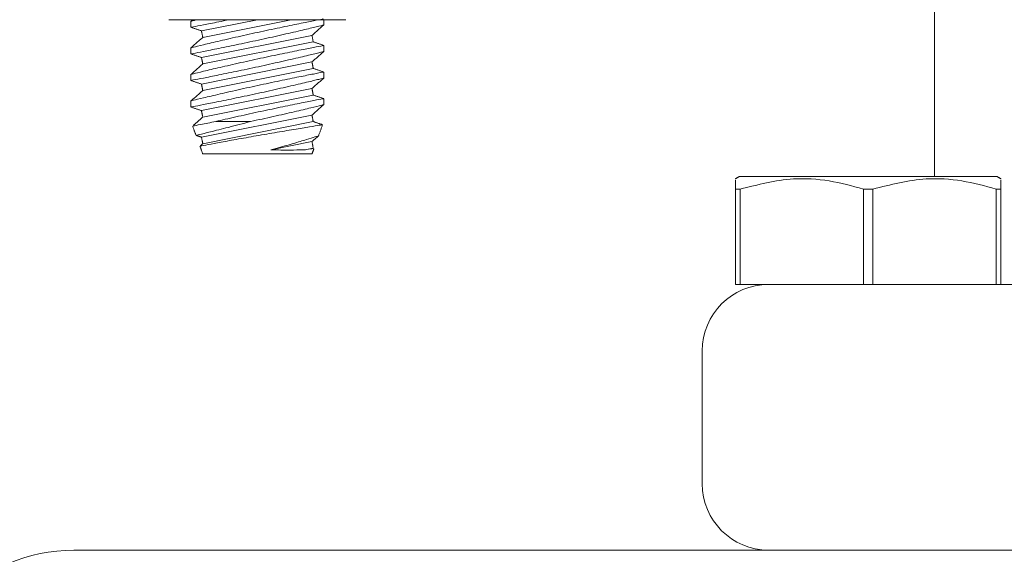
# Model space of a CAD drawing. Units: inches. Extents: x 87 to 5089, y -93 to 475.
# Drawn here: x 5049 to 5050, y 95 to 96 of the extents above; entities that cross this region are included whole.
import ezdxf

# ---------------------------------------------------------------- set-up
doc = ezdxf.new("R2010")
doc.units = ezdxf.units.IN
doc.header["$MEASUREMENT"] = 0
doc.header["$PDMODE"] = 35
doc.header["$PDSIZE"] = -1
doc.layers.add('3', color=3, linetype='Continuous')
doc.layers.add('4', color=4, linetype='Continuous')
doc.styles.add('ROMANS', font='ROMANS.shx', dxfattribs={"width": 0.8})
doc.dimstyles.new('125', dxfattribs={"dimtxt": 0.125, "dimasz": 0.125, "dimexe": 0.093, "dimexo": 0.093, "dimgap": 0.0325, "dimtad": 0, "dimdec": 4, "dimzin": 3, "dimdsep": 46, "dimlunit": 5, "dimtxsty": 'ROMANS', "dimcen": 0, "dimclrt": 3, "dimadec": 0, "dimazin": 0, "dimtfac": 1, "dimtdec": 4, "dimtofl": 0, "dimtmove": 0, "dimatfit": 3, "dimfxl": 0, "dimfrac": 2, "dimtolj": 1, "dimtzin": 0, "dimarcsym": 0})

# ---------------------------------------------------------------- blocks, each defined once
blk = doc.blocks.new('*D25')
at = {"layer": '4', "color": 0, "lineweight": -2}
for p, q in [((5059.2718, 119.7614), (5059.2718, 106.1229)), ((5056.0218, 101.7344), (5056.0218, 109.4709)), ((5053.7718, 107.7969), (5040.5744, 107.7969)), ((5061.5218, 107.7969), (5063.7718, 107.7969))]:
    blk.add_line(p, q, dxfattribs=at)
at = {"layer": '4', "color": 0}
for points in [[(5053.7718, 108.1719), (5053.7718, 107.4219), (5056.0218, 107.7969)], [(5061.5218, 108.1719), (5061.5218, 107.4219), (5059.2718, 107.7969)]]:
    blk.add_solid(points, dxfattribs=at)
at = {"layer": 'Defpoints', "color": 0}
for p in [(5059.2718, 121.4354), (5056.0218, 107.7969), (5056.0218, 100.0604)]:
    blk.add_point(p, dxfattribs=at)
at = {"layer": '4', "color": 3, "insert": (5025.5894, 107.7969), "char_height": 2.25, "attachment_point": 5, "style": 'ROMANS'}
blk.add_mtext('\\A1;3 1/4" [83]\\PFREE SPACE &\\P"Z" BRACKET LENGTH', dxfattribs=at)

msp = doc.modelspace()

# ---------------------------------------------------------------- linework, layer by layer
at = {"layer": '3', "linetype": 'Continuous', "lineweight": 15}
for p, q in [((5048.89271, 96.24602), (5049.22605, 96.24602)), ((5048.95418, 96.22498), (5049.05942, 96.24602)), ((5048.95663, 96.21272), (5049.12316, 96.24602)), ((5048.95418, 96.17498), (5049.16213, 96.21657)), ((5048.95663, 96.16272), (5049.16458, 96.20431)), ((5048.95418, 96.12498), (5049.16213, 96.16657)), ((5048.95663, 96.11272), (5049.16458, 96.15431)), ((5048.95418, 96.07498), (5049.16213, 96.11657)), ((5048.95663, 96.06272), (5049.16458, 96.10431)), ((5048.95418, 96.02498), (5049.16213, 96.06657)), ((5048.95663, 96.01272), (5049.16458, 96.05431)), ((5049.04656, 96.05445), (5048.98122, 96.05445)), ((5049.085, 96.00114), (5049.16213, 96.01657)), ((5049.14874, 96.00114), (5049.16458, 96.00431)), ((5049.16213, 95.99332), (5048.95663, 95.99332)), ((5050.45184, 95.95101), (5049.96684, 95.95101)), ((5049.95934, 95.74788), (5049.95934, 95.92723)), ((5049.96825, 95.92723), (5049.95934, 95.92723)), ((5049.96825, 95.92723), (5049.96825, 95.74788)), ((5050.21825, 95.92723), (5050.20044, 95.92723)), ((5050.20044, 95.74788), (5050.20044, 95.92723)), ((5050.21825, 95.92723), (5050.21825, 95.74788)), ((5050.45044, 95.74788), (5050.45044, 95.92723)), ((5050.45934, 95.92723), (5050.45044, 95.92723)), ((5050.45934, 95.92723), (5050.45934, 95.74788)), ((5049.95934, 95.74788), (5049.96825, 95.74788)), ((5049.96825, 95.74788), (5050.02184, 95.74788)), ((5050.02184, 95.74788), (5052.14684, 95.74788)), ((5049.89684, 95.37288), (5049.89684, 95.62288)), ((5048.71414, 95.24788), (5054.07954, 95.24788))]:
    msp.add_line(p, q, dxfattribs=at)
for centre, radius, start, end in [((5050.02184, 95.62288), 0.125, 90, 180), ((5050.02184, 95.37288), 0.125, 180, 270), ((5048.71414, 94.93058), 0.3173, 90, 180)]:
    msp.add_arc(centre, radius, start, end, dxfattribs=at)
for points in [[(5050.33434, 96.43538), (5050.33434, 95.95101)], [(5048.93763, 96.24602), (5048.93438, 96.24317)], [(5048.93438, 96.24338), (5048.93438, 96.23183)], [(5049.18438, 96.23589), (5049.18438, 96.24602)], [(5048.93438, 96.23167), (5048.95418, 96.22498)], [(5048.95418, 96.22498), (5048.95663, 96.21272)], [(5049.16213, 96.21657), (5049.18438, 96.23612)], [(5048.95663, 96.21272), (5048.93438, 96.19317)], [(5049.16458, 96.20431), (5049.16213, 96.21657)], [(5048.93438, 96.19338), (5048.93438, 96.18183)], [(5049.16213, 96.16657), (5049.18438, 96.18612)], [(5049.18438, 96.19761), (5049.16458, 96.20431)], [(5049.18438, 96.18589), (5049.18438, 96.19728)], [(5048.93438, 96.18167), (5048.95418, 96.17498)], [(5048.95418, 96.17498), (5048.95663, 96.16272)], [(5048.95663, 96.16272), (5048.93438, 96.14317)], [(5049.16458, 96.15431), (5049.16213, 96.16657)], [(5049.18438, 96.14761), (5049.16458, 96.15431)], [(5048.93438, 96.14338), (5048.93438, 96.13183)], [(5048.93438, 96.13167), (5048.95418, 96.12498)], [(5049.16213, 96.11657), (5049.18438, 96.13612)], [(5049.18438, 96.13589), (5049.18438, 96.14728)], [(5048.95663, 96.11272), (5048.93438, 96.09317)], [(5048.95418, 96.12498), (5048.95663, 96.11272)], [(5049.16458, 96.10431), (5049.16213, 96.11657)], [(5048.93438, 96.09338), (5048.93438, 96.08183)], [(5049.18438, 96.09761), (5049.16458, 96.10431)], [(5049.18438, 96.08594), (5049.18438, 96.09728)], [(5048.93438, 96.08167), (5048.95418, 96.07498)], [(5048.95418, 96.07498), (5048.95663, 96.06272)], [(5049.16213, 96.06657), (5049.18438, 96.08612)], [(5048.95663, 96.06272), (5048.93869, 96.04696)], [(5049.16458, 96.05431), (5049.16213, 96.06657)], [(5048.93759, 96.04564), (5048.94384, 96.02845)], [(5049.18206, 96.0484), (5049.16458, 96.05431)], [(5049.17444, 96.02713), (5049.18214, 96.04831)], [(5048.94401, 96.02841), (5048.95418, 96.02498)], [(5048.95418, 96.02498), (5048.95663, 96.01272)], [(5049.16213, 96.01657), (5049.17412, 96.0271)], [(5048.95136, 96.0078), (5048.95663, 95.99332)], [(5048.95663, 96.01272), (5048.95223, 96.00885)], [(5049.16458, 96.00431), (5049.16213, 96.01657)], [(5049.16213, 95.99332), (5049.16574, 96.00323)], [(5049.16482, 96.00423), (5049.16458, 96.00431)], [(5049.96684, 95.95101), (5049.95934, 95.94668)], [(5050.45934, 95.94668), (5050.45184, 95.95101)]]:
    msp.add_open_spline(points, degree=1, dxfattribs=at)
for points, knots in [([(5048.93519, 96.23183), (5048.93493, 96.23178), (5048.93273, 96.23135), (5048.94174, 96.23309), (5048.96264, 96.23719), (5048.98628, 96.24187), (5049.00274, 96.24529), (5049.00625, 96.24602)], [0, 0, 0, 0, 0.03934828, 0.33149648, 0.62396809, 0.91973377, 1, 1, 1, 1]), ([(5049.18267, 96.24728), (5049.18305, 96.24736), (5049.18429, 96.2476), (5049.17175, 96.24517), (5049.14706, 96.24031), (5049.11184, 96.2332), (5049.07061, 96.22456), (5049.02754, 96.21514), (5048.98768, 96.20602), (5048.95661, 96.19862), (5048.9373, 96.19389), (5048.93588, 96.19354), (5048.93524, 96.19338)], [0, 0, 0, 0, 0.0470081, 0.1512558, 0.2559756, 0.3621491, 0.470339, 0.5804525, 0.6915698, 0.802036, 0.9101462, 1, 1, 1, 1]), ([(5048.94607, 96.24602), (5048.94361, 96.24543), (5048.93541, 96.24343), (5048.93531, 96.2434), (5048.93524, 96.24338)], [0, 0, 0, 0, 0.299048, 1, 1, 1, 1]), ([(5048.93519, 96.18183), (5048.93493, 96.18178), (5048.93273, 96.18135), (5048.94181, 96.18311), (5048.9624, 96.18713), (5048.99499, 96.19365), (5049.03465, 96.20186), (5049.07773, 96.21115), (5049.11904, 96.22047), (5049.15387, 96.22867), (5049.17614, 96.23408), (5049.18584, 96.23648), (5049.18373, 96.23596), (5049.18342, 96.23588)], [0, 0, 0, 0, 0.01405, 0.1183665, 0.2227985, 0.3284067, 0.4359131, 0.5454559, 0.6563861, 0.7672416, 0.8762178, 0.9822464, 1, 1, 1, 1]), ([(5048.93518, 96.13183), (5048.93492, 96.13178), (5048.93273, 96.13135), (5048.94181, 96.13311), (5048.9624, 96.13713), (5048.99499, 96.14365), (5049.03465, 96.15186), (5049.07773, 96.16115), (5049.11904, 96.17047), (5049.15387, 96.17867), (5049.17614, 96.18408), (5049.18584, 96.18648), (5049.18373, 96.18596), (5049.18343, 96.18589)], [0, 0, 0, 0, 0.0138691, 0.1182263, 0.222699, 0.3283484, 0.4358966, 0.5454821, 0.6564556, 0.7673543, 0.8763729, 0.9824428, 1, 1, 1, 1]), ([(5049.18267, 96.19728), (5049.18305, 96.19736), (5049.18429, 96.1976), (5049.17175, 96.19517), (5049.14706, 96.19031), (5049.11184, 96.1832), (5049.07061, 96.17456), (5049.02754, 96.16514), (5048.98768, 96.15602), (5048.95661, 96.14862), (5048.9373, 96.14389), (5048.93588, 96.14354), (5048.93524, 96.14338)], [0, 0, 0, 0, 0.0470081, 0.1512558, 0.2559756, 0.3621491, 0.470339, 0.5804525, 0.6915698, 0.802036, 0.9101462, 1, 1, 1, 1]), ([(5048.93519, 96.08183), (5048.93493, 96.08178), (5048.93273, 96.08135), (5048.94181, 96.08311), (5048.9624, 96.08713), (5048.99499, 96.09365), (5049.03465, 96.10186), (5049.07773, 96.11115), (5049.11904, 96.12047), (5049.15387, 96.12867), (5049.17614, 96.13408), (5049.18584, 96.13648), (5049.18373, 96.13596), (5049.18342, 96.13588)], [0, 0, 0, 0, 0.01405, 0.1183665, 0.2227985, 0.3284067, 0.4359131, 0.5454559, 0.6563861, 0.7672416, 0.8762178, 0.9822464, 1, 1, 1, 1]), ([(5049.18267, 96.14728), (5049.18305, 96.14736), (5049.18429, 96.1476), (5049.17175, 96.14517), (5049.14706, 96.14031), (5049.11184, 96.1332), (5049.07061, 96.12456), (5049.02754, 96.11514), (5048.98768, 96.10602), (5048.95661, 96.09862), (5048.9373, 96.09389), (5048.93588, 96.09354), (5048.93524, 96.09338)], [0, 0, 0, 0, 0.0470081, 0.1512558, 0.2559756, 0.3621491, 0.470339, 0.5804525, 0.6915698, 0.802036, 0.9101462, 1, 1, 1, 1]), ([(5049.18268, 96.09728), (5049.18308, 96.09736), (5049.1844, 96.09762), (5049.17209, 96.09524), (5049.14762, 96.09043), (5049.11256, 96.08335), (5049.07139, 96.07473), (5049.02836, 96.06532), (5048.99829, 96.05845), (5048.98402, 96.05511), (5048.98122, 96.05445)], [0, 0, 0, 0, 0.0630073, 0.2084684, 0.3545598, 0.5026586, 0.6535639, 0.8071655, 0.9622019, 1, 1, 1, 1]), ([(5049.04656, 96.05445), (5049.06099, 96.05757), (5049.08986, 96.06383), (5049.13006, 96.07304), (5049.16143, 96.08049), (5049.18123, 96.08534), (5049.18289, 96.08575), (5049.18365, 96.08594)], [0, 0, 0, 0, 0.2080488, 0.4163214, 0.6234765, 0.826287, 1, 1, 1, 1]), ([(5048.9393, 96.04626), (5048.93896, 96.04619), (5048.93793, 96.04599), (5048.95139, 96.04868), (5048.9711, 96.05249), (5048.98122, 96.05445)], [0, 0, 0, 0, 0.1948265, 0.5862643, 1, 1, 1, 1]), ([(5049.04656, 96.05445), (5049.03222, 96.05063), (5049.0036, 96.043), (5048.96989, 96.03467), (5048.94778, 96.0294), (5048.94526, 96.02881), (5048.94405, 96.02852)], [0, 0, 0, 0, 0.26072, 0.5204545, 0.7688061, 1, 1, 1, 1]), ([(5048.95271, 96.00829), (5048.95232, 96.00822), (5048.95074, 96.00792), (5048.96108, 96.00991), (5048.98264, 96.01398), (5049.01447, 96.01985), (5049.05224, 96.02659), (5049.09206, 96.03347), (5049.12919, 96.03971), (5049.15877, 96.04457), (5049.17849, 96.04777), (5049.18087, 96.04815), (5049.18204, 96.04834)], [0, 0, 0, 0, 0.0353975, 0.1402866, 0.2455603, 0.3522161, 0.4605092, 0.5699235, 0.6795102, 0.7883399, 0.8958649, 1, 1, 1, 1]), ([(5049.17395, 96.0273), (5049.17415, 96.02737), (5049.17592, 96.02792), (5049.16882, 96.02569), (5049.15286, 96.02074), (5049.127, 96.01297), (5049.10273, 96.00601), (5049.08811, 96.00199), (5049.085, 96.00114)], [0, 0, 0, 0, 0.0280198, 0.2462465, 0.4653059, 0.6935859, 0.9348838, 1, 1, 1, 1]), ([(5049.085, 96.00114), (5049.08538, 96.00113), (5049.09778, 96.00079), (5049.12089, 96.00065), (5049.14011, 96.00096), (5049.14776, 96.00112), (5049.14874, 96.00114)], [0, 0, 0, 0, 0.0146273, 0.4797864, 0.9335015, 1, 1, 1, 1]), ([(5049.14874, 96.00114), (5049.14971, 96.00129), (5049.15678, 96.00241), (5049.1651, 96.00371), (5049.16475, 96.00365), (5049.16462, 96.00363)], [0, 0, 0, 0, 0.0901026, 0.6589054, 1, 1, 1, 1]), ([(5050.20044, 95.92723), (5050.17904, 95.93312), (5050.13575, 95.94504), (5050.05677, 95.94976), (5050.00148, 95.93569), (5049.96825, 95.92723)], [0, 0, 0, 0, 0.28064352, 0.56762712, 1, 1, 1, 1]), ([(5050.45044, 95.92723), (5050.42904, 95.93312), (5050.38575, 95.94504), (5050.30677, 95.94976), (5050.25148, 95.93569), (5050.21825, 95.92723)], [0, 0, 0, 0, 0.2806435, 0.5676271, 1, 1, 1, 1]), ([(5049.95934, 95.92723), (5049.95934, 95.93601), (5049.95934, 95.94842), (5049.95934, 95.9434), (5049.95934, 95.94193)], [0, 0, 0, 0, 0.70737372, 1, 1, 1, 1]), ([(5050.45934, 95.94193), (5050.45934, 95.9434), (5050.45934, 95.94842), (5050.45934, 95.93601), (5050.45934, 95.92723)], [0, 0, 0, 0, 0.2926263, 1, 1, 1, 1])]:
    msp.add_open_spline(points, degree=3, knots=knots, dxfattribs=at)

# ---------------------------------------------------------------- dimensions: what is measured, and where the dimension line sits
at = {"layer": '4'}
dim = msp.add_linear_dim(base=(5056.02184, 107.79688), p1=(5059.27184, 121.43538), p2=(5056.02184, 100.06038), angle=180, text='<>\\PFREE SPACE &\\P"Z" BRACKET LENGTH', dimstyle='125', override={"dimscale": 18, "dimpost": '"'}, dxfattribs=at)
dim.commit()
dim.dimension.update_dxf_attribs({"geometry": '*D25', "text_midpoint": (5025.58939, 107.79688), "dimtype": 160})

doc.saveas('drawing.dxf')
